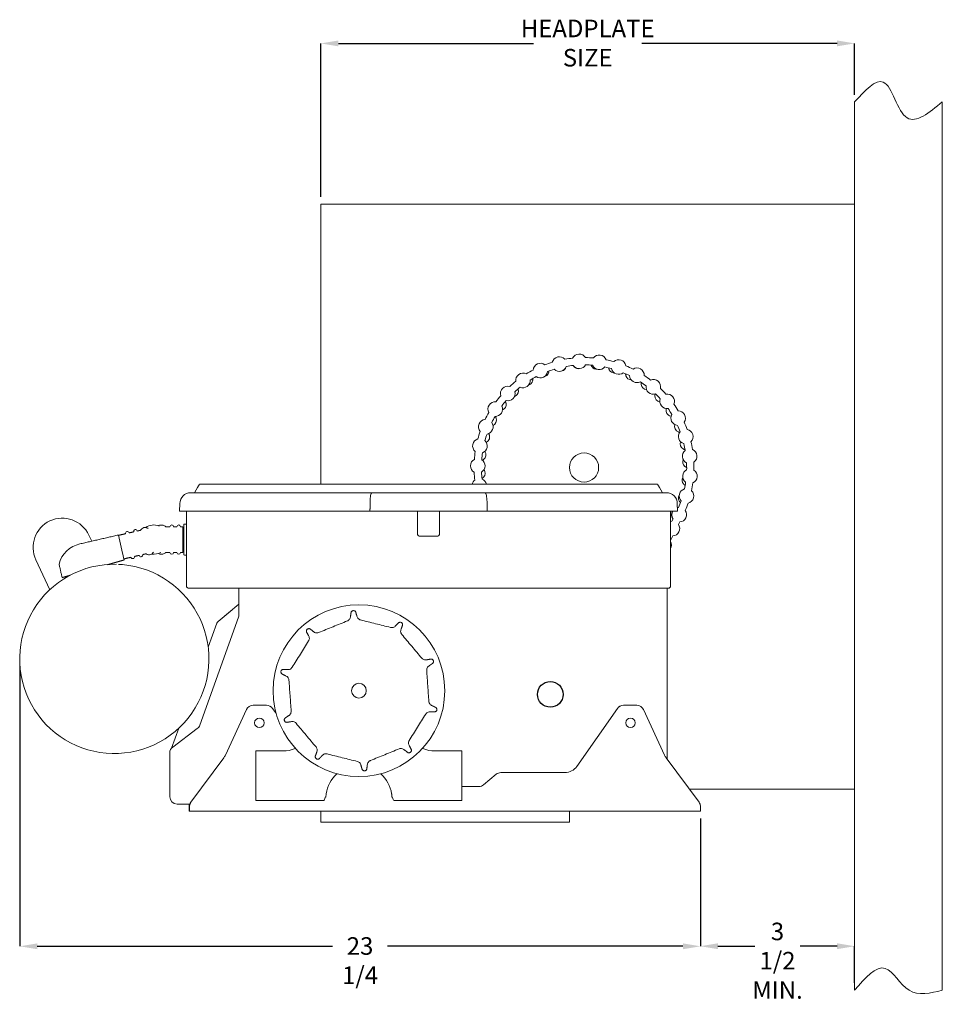
# Model space of a CAD drawing. Units: inches. Extents: x 1.6 to 23.4, y 11.3 to 20.7.
# Drawn here: x 15.5 to 23.4, y 12.3 to 20.7 of the extents above; entities that cross this region are included whole.
import ezdxf

# ---------------------------------------------------------------- set-up
doc = ezdxf.new("R2010")
doc.units = ezdxf.units.IN
doc.header["$MEASUREMENT"] = 0
doc.header["$PDSIZE"] = -1
doc.layers.add('DIM', color=1, linetype='Continuous')
doc.layers.add('SLD-0', color=7, linetype='Continuous', lineweight=15)
doc.styles.add('SLDTEXTSTYLE0', font='ARIAL.TTF', dxfattribs={"width": 0.7})
doc.dimstyles.new('SLDDIMSTYLE0', dxfattribs={"dimtxt": 0.15, "dimasz": 0.15, "dimexe": 0, "dimexo": 0.0625, "dimgap": 0.0375, "dimtad": 0, "dimtih": 1, "dimtoh": 1, "dimdec": 1, "dimlfac": 4, "dimrnd": 1e-09, "dimzin": 12, "dimdsep": 46, "dimtxsty": 'SLDTEXTSTYLE0', "dimsah": 1, "dimcen": 0.09, "dimadec": 0, "dimazin": 0, "dimtfac": 1, "dimtdec": 1, "dimtofl": 0, "dimtmove": 0, "dimatfit": 3, "dimfxl": 0, "dimtolj": 1, "dimtzin": 12, "dimarcsym": 0})
doc.dimstyles.new('SLDDIMSTYLE2', dxfattribs={"dimtxt": 0.15, "dimasz": 0.15, "dimexe": 0, "dimexo": 0.0625, "dimgap": 0.0375, "dimtad": 0, "dimtih": 1, "dimtoh": 1, "dimdec": 3, "dimlfac": 4, "dimrnd": 1e-09, "dimzin": 12, "dimdsep": 46, "dimtxsty": 'SLDTEXTSTYLE0', "dimsah": 1, "dimcen": 0.09, "dimadec": 0, "dimazin": 0, "dimtfac": 1, "dimtdec": 3, "dimtofl": 0, "dimtmove": 0, "dimatfit": 3, "dimfxl": 0, "dimtolj": 1, "dimtzin": 12, "dimarcsym": 0})

# ---------------------------------------------------------------- blocks, each defined once
blk = doc.blocks.new('*D6')
at = {"layer": 'DEFPOINTS', "color": 0}
for p in [(22.6239, 20.4913), (22.6239, 19.9904), (18.0614, 19.1163)]:
    blk.add_point(p, dxfattribs=at)
at = {"layer": 'DIM', "color": 0, "lineweight": -2}
for p, q in [((18.0614, 19.1788), (18.0614, 20.4913)), ((18.2114, 20.4913), (19.8789, 20.4913)), ((22.4739, 20.4913), (20.8065, 20.4913)), ((22.6239, 20.0529), (22.6239, 20.4913))]:
    blk.add_line(p, q, dxfattribs=at)
at = {"layer": 'DIM', "color": 0}
for points in [[(18.2114, 20.5163), (18.2114, 20.4663), (18.0614, 20.4913)], [(22.4739, 20.5163), (22.4739, 20.4663), (22.6239, 20.4913)]]:
    blk.add_solid(points, dxfattribs=at)
at = {"layer": 'DIM', "color": 0, "insert": (20.3427, 20.6939), "char_height": 0.15, "attachment_point": 2, "style": 'SLDTEXTSTYLE0'}
blk.add_mtext('\\A1;HEADPLATE\\PSIZE', dxfattribs=at)
blk = doc.blocks.new('*D12')
at = {"layer": 'DEFPOINTS', "color": 0}
for p in [(21.3063, 13.9288), (22.6239, 12.775), (22.6239, 12.3982)]:
    blk.add_point(p, dxfattribs=at)
at = {"layer": 'DIM', "color": 0, "lineweight": -2}
for p, q in [((21.3063, 13.8663), (21.3063, 12.775)), ((21.4563, 12.775), (21.7714, 12.775)), ((22.4739, 12.775), (22.1588, 12.775)), ((22.6239, 12.4607), (22.6239, 12.775))]:
    blk.add_line(p, q, dxfattribs=at)
at = {"layer": 'DIM', "color": 0}
for points in [[(21.4563, 12.8), (21.4563, 12.75), (21.3063, 12.775)], [(22.4739, 12.8), (22.4739, 12.75), (22.6239, 12.775)]]:
    blk.add_solid(points, dxfattribs=at)
at = {"layer": 'DIM', "color": 0, "insert": (21.9651, 12.9763), "char_height": 0.15, "attachment_point": 2, "style": 'SLDTEXTSTYLE0'}
blk.add_mtext('\\A1;3 1/2\\PMIN.', dxfattribs=at)
blk = doc.blocks.new('*D11')
at = {"layer": 'DEFPOINTS', "color": 0}
for p in [(15.4876, 15.2306), (21.3063, 13.9288), (15.4876, 12.7742)]:
    blk.add_point(p, dxfattribs=at)
at = {"layer": 'DIM', "color": 0, "lineweight": -2}
for p, q in [((15.4876, 15.1681), (15.4876, 12.7742)), ((21.3063, 13.8663), (21.3063, 12.7742)), ((15.6376, 12.7742), (18.1612, 12.7742)), ((21.1563, 12.7742), (18.6327, 12.7742))]:
    blk.add_line(p, q, dxfattribs=at)
at = {"layer": 'DIM', "color": 0}
for points in [[(15.6376, 12.7992), (15.6376, 12.7492), (15.4876, 12.7742)], [(21.1563, 12.7992), (21.1563, 12.7492), (21.3063, 12.7742)]]:
    blk.add_solid(points, dxfattribs=at)
at = {"layer": 'DIM', "color": 0, "insert": (18.3969, 12.8518), "char_height": 0.15, "attachment_point": 2, "style": 'SLDTEXTSTYLE0'}
blk.add_mtext('\\A1;23 1/4', dxfattribs=at)

msp = doc.modelspace()

# ---------------------------------------------------------------- linework, layer by layer
at = {"color": 7, "linetype": 'Continuous', "lineweight": 15}
for p, q in [((18.061426, 19.116343), (18.061426, 16.723842)), ((22.623926, 19.116343), (18.061426, 19.116343)), ((22.623926, 14.116343), (22.623926, 19.116343)), ((16.949478, 16.650739), (16.951101, 16.650739)), ((16.951101, 16.650739), (18.498415, 16.650739)), ((18.498415, 16.650739), (19.466286, 16.650739)), ((19.466286, 16.650739), (21.013601, 16.650739)), ((21.013601, 16.650739), (21.015223, 16.650739)), ((16.854623, 16.494489), (16.855743, 16.558625)), ((16.951101, 16.494489), (16.854623, 16.494489)), ((16.913026, 15.861293), (16.913026, 16.494489)), ((16.951101, 16.494489), (18.481883, 16.494489)), ((19.482818, 16.494489), (18.481883, 16.494489)), ((18.888601, 16.294731), (18.888601, 16.494489)), ((19.076101, 16.494489), (19.076101, 16.294731)), ((19.482818, 16.494489), (21.013601, 16.494489)), ((21.110078, 16.494489), (21.013601, 16.494489)), ((21.051676, 16.494489), (21.051676, 15.861293)), ((21.108958, 16.558625), (21.110078, 16.494489)), ((21.119897, 16.525518), (21.109569, 16.523659)), ((21.062789, 16.406502), (21.07375, 16.428646)), ((16.771531, 16.359468), (16.736498, 16.359468)), ((16.883026, 16.359468), (16.883026, 16.140718)), ((16.890526, 16.122664), (16.890526, 16.377593)), ((21.051676, 16.404775), (21.062789, 16.406502)), ((21.118804, 16.378778), (21.129764, 16.400923)), ((16.102947, 16.23676), (16.078603, 16.288966)), ((16.102947, 16.23676), (16.078603, 16.288966)), ((19.061101, 16.279731), (18.903601, 16.279731)), ((21.051676, 16.243148), (21.070785, 16.281758)), ((15.625449, 16.077657), (15.744674, 15.821979)), ((15.625449, 16.077657), (15.744674, 15.821979)), ((16.737173, 16.140718), (16.771531, 16.140718)), ((16.890526, 16.122593), (16.890526, 16.122736)), ((16.913026, 15.856293), (16.913026, 15.861293)), ((17.379077, 15.833843), (16.935476, 15.833843)), ((17.360651, 15.833843), (17.360651, 15.60719)), ((17.379077, 15.833843), (17.442526, 15.833843)), ((17.9353, 15.833843), (17.442526, 15.833843)), ((21.029226, 15.833843), (17.9353, 15.833843)), ((21.020651, 14.375621), (21.020651, 15.833843)), ((21.051676, 15.861293), (21.051676, 15.856293)), ((17.183138, 15.549734), (17.360651, 15.698685)), ((17.026976, 14.664019), (17.356996, 15.58613)), ((17.183138, 15.549734), (17.30413, 15.651258)), ((17.098863, 15.33043), (17.17386, 15.536483)), ((17.098863, 15.33043), (17.17386, 15.536483)), ((17.482595, 14.833843), (17.482676, 14.833843)), ((17.597707, 14.833843), (17.482676, 14.833843)), ((20.647687, 14.833843), (20.647767, 14.833843)), ((20.762799, 14.833843), (20.647767, 14.833843)), ((17.425882, 14.797607), (17.2454, 14.40788)), ((17.425963, 14.797607), (17.245481, 14.40788)), ((17.675969, 14.76854), (17.648904, 14.807192)), ((20.596489, 14.807192), (20.249856, 14.312146)), ((20.59657, 14.807192), (20.249937, 14.312146)), ((20.999994, 14.40788), (20.819512, 14.797607)), ((16.784568, 14.466912), (16.846901, 14.638172)), ((16.784568, 14.466912), (16.846901, 14.638172)), ((16.795651, 14.477593), (17.005632, 14.635079)), ((16.770651, 14.427593), (16.770651, 14.052593)), ((17.507199, 14.443843), (17.507199, 14.078343)), ((17.737199, 14.443843), (17.507199, 14.443843)), ((19.267199, 14.443843), (19.037199, 14.443843)), ((19.267199, 14.078343), (19.267199, 14.443843)), ((17.2325, 14.386118), (16.95115, 14.005401)), ((17.232581, 14.386118), (16.951231, 14.005401)), ((21.294244, 14.005401), (21.012893, 14.386118)), ((19.452581, 14.153465), (19.560739, 14.244221)), ((19.452662, 14.153465), (19.56082, 14.244221)), ((19.600913, 14.258843), (19.600994, 14.258843)), ((20.147543, 14.258843), (19.600994, 14.258843)), ((19.267199, 14.138843), (19.412488, 14.138843)), ((17.507199, 14.078343), (17.507199, 14.048343)), ((19.267199, 14.048343), (19.267199, 14.078343)), ((21.212257, 14.116343), (22.623926, 14.116343)), ((16.942854, 13.990093), (16.833151, 13.990093)), ((16.9383, 13.988843), (16.938751, 13.990093)), ((16.938832, 13.990093), (16.938381, 13.988843)), ((17.507199, 14.021343), (17.507199, 14.048343)), ((17.742199, 14.021343), (17.507199, 14.021343)), ((18.015073, 14.021343), (17.742199, 14.021343)), ((18.086379, 14.021343), (18.015073, 14.021343)), ((18.099365, 14.048343), (18.104954, 14.048343)), ((18.669444, 14.048343), (18.675033, 14.048343)), ((18.759325, 14.021343), (18.688019, 14.021343)), ((19.032199, 14.021343), (18.759325, 14.021343)), ((19.267199, 14.021343), (19.032199, 14.021343)), ((19.267199, 14.021343), (19.267199, 14.048343)), ((16.936028, 13.958843), (16.934974, 13.958843)), ((16.936028, 13.928843), (16.934974, 13.928843)), ((16.936028, 13.958843), (16.937779, 13.958843)), ((16.937779, 13.928843), (16.936028, 13.928843)), ((16.937779, 13.958843), (16.937779, 13.928843)), ((16.937779, 13.958843), (16.938833, 13.958843)), ((16.937779, 13.928843), (16.938833, 13.928843)), ((18.061426, 13.928843), (16.938833, 13.928843)), ((18.061426, 13.835093), (18.061426, 13.928843)), ((18.061426, 13.928843), (18.123926, 13.928843)), ((20.123926, 13.928843), (18.123926, 13.928843)), ((20.123926, 13.928843), (20.186426, 13.928843)), ((21.306317, 13.928843), (20.186426, 13.928843)), ((20.186426, 13.928843), (20.186426, 13.835093)), ((18.123926, 13.835093), (18.061426, 13.835093)), ((20.123926, 13.835093), (18.123926, 13.835093)), ((20.186426, 13.835093), (20.123926, 13.835093))]:
    msp.add_line(p, q, dxfattribs=at)
for p, q in [((16.24148, 16.03704), (16.380131, 16.076501)), ((15.850466, 15.925755), (15.917761, 15.944908))]:
    msp.add_line(p, q)
at = {"color": 7, "linetype": 'Continuous', "lineweight": 15, "flags": 128}
for points in [[(16.982351, 16.650739), (16.996285, 16.674873), (17.007445, 16.694204), (17.015823, 16.708714), (17.021412, 16.718395), (17.024207, 16.723237), (17.024557, 16.723842)], [(20.982351, 16.650739), (20.968416, 16.674873), (20.957256, 16.694204), (20.948878, 16.708714), (20.943289, 16.718395), (20.940494, 16.723237), (20.940144, 16.723842)], [(16.586135, 16.345107), (16.583304, 16.347156), (16.572464, 16.351935), (16.568698, 16.352943), (16.568698, 16.352943), (16.56135, 16.353949), (16.549812, 16.352869), (16.539467, 16.348756), (16.530579, 16.342114), (16.523028, 16.333098), (16.521509, 16.330301)], [(16.330978, 16.289405), (16.366923, 16.13371), (16.371632, 16.113315), (16.375916, 16.094761), (16.379665, 16.078519), (16.380131, 16.076501)], [(16.567956, 16.129117), (16.576286, 16.124363), (16.587177, 16.121008), (16.597861, 16.120444), (16.608955, 16.122929), (16.618676, 16.12822), (16.62695, 16.135905), (16.632475, 16.143898)], [(16.572912, 15.990532), (16.622025, 15.970814), (16.669743, 15.947925), (16.715861, 15.921965), (16.760183, 15.893045), (16.802519, 15.861287), (16.842687, 15.826829), (16.880515, 15.789817), (16.915842, 15.75041), (16.948515, 15.708777), (16.978396, 15.665097), (17.005356, 15.619555), (17.02928, 15.572348), (17.050065, 15.523677), (17.067622, 15.473751), (17.081876, 15.422784), (17.092767, 15.370993), (17.100246, 15.318602), (17.104284, 15.265833), (17.104861, 15.212913), (17.101976, 15.160068), (17.095641, 15.107526), (17.085883, 15.05551), (17.072744, 15.004244), (17.05628, 14.953947), (17.036562, 14.904834), (17.013673, 14.857116), (16.987713, 14.810998), (16.958793, 14.766676), (16.927035, 14.72434), (16.892577, 14.684172), (16.855564, 14.646344), (16.816158, 14.611017), (16.774525, 14.578343), (16.730844, 14.548463), (16.685303, 14.521503), (16.638096, 14.497579), (16.589425, 14.476794), (16.539499, 14.459237), (16.488532, 14.444983), (16.436741, 14.434092), (16.38435, 14.426612), (16.331581, 14.422575), (16.278661, 14.421998), (16.225816, 14.424883), (16.173274, 14.431218), (16.121258, 14.440976), (16.069992, 14.454115), (16.019695, 14.470579), (15.970582, 14.490297), (15.922864, 14.513186), (15.876746, 14.539146), (15.832423, 14.568066), (15.790088, 14.599824), (15.74992, 14.634282), (15.712092, 14.671294), (15.676765, 14.710701), (15.644091, 14.752334), (15.614211, 14.796014), (15.587251, 14.841556), (15.563327, 14.888763), (15.542542, 14.937434), (15.524985, 14.98736), (15.510731, 15.038327), (15.49984, 15.090118), (15.49236, 15.142509), (15.488323, 15.195278), (15.487746, 15.248198), (15.490631, 15.301043), (15.496966, 15.353585), (15.506724, 15.405601), (15.519863, 15.456867), (15.536327, 15.507164), (15.556045, 15.556277), (15.578933, 15.603995), (15.604893, 15.650113), (15.633814, 15.694435), (15.665572, 15.736771), (15.70003, 15.776939), (15.737042, 15.814767), (15.776449, 15.850094), (15.818082, 15.882768), (15.861762, 15.912648), (15.907304, 15.939608), (15.954511, 15.963532), (16.003182, 15.984317), (16.053108, 16.001874), (16.104075, 16.016128), (16.155865, 16.027019), (16.208257, 16.034499), (16.261026, 16.038536), (16.313946, 16.039113), (16.316224, 16.03906), (16.313946, 16.039113), (16.261026, 16.038536), (16.208257, 16.034499), (16.155865, 16.027019), (16.104075, 16.016128), (16.053108, 16.001874), (16.003182, 15.984317), (15.954511, 15.963532), (15.907304, 15.939608), (15.861762, 15.912648), (15.818082, 15.882768), (15.776449, 15.850094), (15.737042, 15.814767), (15.70003, 15.776939), (15.665572, 15.736771), (15.633814, 15.694435), (15.604893, 15.650113), (15.578933, 15.603995), (15.556045, 15.556277), (15.536327, 15.507164), (15.519863, 15.456867), (15.506724, 15.405601), (15.496966, 15.353585), (15.490631, 15.301043), (15.487746, 15.248198), (15.488323, 15.195278), (15.49236, 15.142509), (15.49984, 15.090118), (15.510731, 15.038327), (15.524985, 14.98736), (15.542542, 14.937434), (15.563327, 14.888763), (15.587251, 14.841556), (15.614211, 14.796014), (15.644091, 14.752334), (15.676765, 14.710701), (15.712092, 14.671294), (15.74992, 14.634282), (15.790088, 14.599824), (15.832423, 14.568066), (15.876746, 14.539146), (15.922864, 14.513186), (15.970582, 14.490297), (16.019695, 14.470579), (16.069992, 14.454115), (16.121258, 14.440976), (16.173274, 14.431218), (16.225816, 14.424883), (16.278661, 14.421998), (16.331581, 14.422575), (16.38435, 14.426612), (16.436741, 14.434092), (16.488532, 14.444983), (16.539499, 14.459237), (16.589425, 14.476794), (16.638096, 14.497579), (16.685303, 14.521503), (16.730844, 14.548463), (16.774525, 14.578343), (16.816158, 14.611017), (16.855564, 14.646344), (16.892577, 14.684172), (16.927035, 14.72434), (16.958793, 14.766676), (16.987713, 14.810998), (17.013673, 14.857116), (17.036562, 14.904834), (17.05628, 14.953947), (17.072744, 15.004244), (17.085883, 15.05551), (17.095641, 15.107526), (17.101976, 15.160068), (17.104861, 15.212913), (17.104284, 15.265833), (17.100246, 15.318602), (17.092767, 15.370993), (17.081876, 15.422784), (17.067622, 15.473751), (17.050065, 15.523677), (17.02928, 15.572348), (17.005356, 15.619555), (16.978396, 15.665097), (16.948515, 15.708777), (16.915842, 15.75041), (16.880515, 15.789817), (16.842687, 15.826829), (16.802519, 15.861287), (16.760183, 15.893045), (16.715861, 15.921965), (16.669743, 15.947925), (16.622025, 15.970814), (16.572912, 15.990532), (16.522615, 16.006996), (16.471349, 16.020135), (16.419333, 16.029893), (16.366791, 16.036228), (16.333164, 16.038465)]]:
    msp.add_lwpolyline(points, dxfattribs=at)
at = {"color": 7, "linetype": 'Continuous', "lineweight": 15}
for centre, radius in [((20.311426, 16.866343), 0.125), ((18.387199, 14.958843), 0.733708), ((18.387199, 14.958843), 0.063), ((17.536806, 14.684168), 0.04125), ((20.708669, 14.684168), 0.04125)]:
    msp.add_circle(centre, radius, dxfattribs=at)
msp.add_circle((20.022901, 14.927593), 0.109875)
for centre, radius, start, end in [((19.93862, 17.694966), 0.0625, 52.5310628, 175.9157932), ((20.311426, 16.866343), 0.939875, 106.7677838, 110.8670722), ((20.100677, 17.75019), 0.0625, 41.7190628, 165.1037932), ((20.311426, 16.866343), 0.939875, 95.9557838, 100.0550722), ((20.270217, 17.774033), 0.0625, 30.9070628, 154.2917932), ((20.311426, 16.866343), 0.939875, 85.1437838, 89.2430722), ((20.441219, 17.76565), 0.0625, 20.0950628, 143.4797932), ((20.311426, 16.866343), 0.939875, 74.3317838, 78.4310722), ((20.607613, 17.725338), 0.0625, 9.2830628, 132.6677932), ((19.7898, 17.610323), 0.0625, 63.3430628, 186.7277932), ((20.311426, 16.866343), 0.939875, 117.5797838, 121.6790722), ((19.93862, 17.694966), 0.0625, 235.94517, 352.501686), ((19.960412, 17.691142), 0.050625, 282.4538072, 338.8434087), ((20.311426, 16.866343), 0.877375, 106.8853082, 110.7495478), ((20.100677, 17.75019), 0.0625, 225.13317, 341.689686), ((20.10897, 17.739565), 0.050625, 276.3224618, 328.8434087), ((20.311426, 16.866343), 0.877375, 96.0733082, 99.9375478), ((20.270217, 17.774033), 0.0625, 214.32117, 330.877686), ((20.263679, 17.761454), 0.050625, 227.2632878, 279.7966807), ((20.311426, 16.866343), 0.877375, 85.2613082, 89.1255478), ((20.419839, 17.756147), 0.050625, 217.2632878, 274.3323653), ((20.441219, 17.76565), 0.0625, 203.50917, 320.065686), ((20.311426, 16.866343), 0.877375, 74.4493082, 78.3135478), ((20.572705, 17.723803), 0.050625, 207.2632878, 270.5356046), ((20.607613, 17.725338), 0.0625, 192.69717, 309.253686), ((20.311426, 16.866343), 0.877375, 63.6373082, 67.5015478), ((20.311426, 16.866343), 0.939875, 63.5197838, 67.6190722), ((20.763492, 17.654528), 0.0625, 358.4710628, 121.8557932), ((20.311426, 16.866343), 0.939875, 128.3917838, 132.4910722), ((19.7898, 17.610323), 0.0625, 246.75717, 3.313686), ((19.82252, 17.617659), 0.050625, 286.3337947, 348.8434087), ((20.311426, 16.866343), 0.877375, 117.6973082, 121.5615478), ((20.717632, 17.665406), 0.050625, 197.2632878, 267.2601162), ((20.763492, 17.654528), 0.0625, 181.88517, 298.441686), ((20.311426, 16.866343), 0.877375, 52.8253082, 56.6895478), ((20.311426, 16.866343), 0.939875, 52.7077838, 56.8070722), ((20.90332, 17.555735), 0.0625, 347.6590628, 111.0437932), ((19.659499, 17.499265), 0.0625, 74.1550628, 197.5397932), ((19.659499, 17.499265), 0.0625, 257.56917, 14.125686), ((19.699483, 17.521347), 0.050625, 289.6649435, 358.8434087), ((20.311426, 16.866343), 0.877375, 128.5093082, 132.3735478), ((20.850216, 17.582729), 0.050625, 187.2632878, 264.500951), ((20.90332, 17.555735), 0.0625, 171.07317, 287.629686), ((20.311426, 16.866343), 0.939875, 41.8957838, 45.9950722), ((19.552344, 17.365737), 0.0625, 84.9670628, 208.3517932), ((20.311426, 16.866343), 0.939875, 139.2037838, 143.3030722), ((20.311426, 16.866343), 0.877375, 139.3213082, 143.1855478), ((20.96643, 17.478286), 0.050625, 177.2632878, 262.4593282), ((20.311426, 16.866343), 0.877375, 42.0133082, 45.8775478), ((21.022134, 17.432465), 0.0625, 160.26117, 276.817686), ((21.022134, 17.432465), 0.0625, 336.8470628, 100.2317932), ((20.311426, 16.866343), 0.939875, 150.0157838, 154.1150722), ((19.552344, 17.365737), 0.0625, 268.38117, 24.937686), ((19.59504, 17.405134), 0.050625, 292.4922619, 8.8434087), ((21.062741, 17.355249), 0.050625, 167.2632878, 258.8434087), ((20.311426, 16.866343), 0.877375, 31.2013082, 35.0655478), ((20.311426, 16.866343), 0.939875, 31.0837838, 35.1830722), ((21.115714, 17.289095), 0.0625, 326.0350628, 89.4197932), ((19.472139, 17.214477), 0.0625, 95.7790628, 219.1637932), ((20.311426, 16.866343), 0.877375, 150.1333082, 153.9975478), ((19.512363, 17.272549), 0.050625, 294.6350764, 18.8434087), ((21.115714, 17.289095), 0.0625, 149.44917, 266.005686), ((20.311426, 16.866343), 0.939875, 20.2717838, 24.3710722), ((20.311426, 16.866343), 0.939875, 160.8277838, 164.9270722), ((19.472139, 17.214477), 0.0625, 279.19317, 35.749686), ((21.136225, 17.217356), 0.050625, 161.9618139, 248.8434087), ((20.311426, 16.866343), 0.877375, 20.3893082, 24.2535478), ((21.180739, 17.130717), 0.0625, 138.63717, 255.193686), ((21.180739, 17.130717), 0.0625, 315.2230628, 78.6077932), ((19.421733, 17.050858), 0.0625, 106.5910628, 229.9757932), ((19.421733, 17.050858), 0.0625, 290.00517, 46.561686), ((20.311426, 16.866343), 0.877375, 160.9453082, 164.8095478), ((19.453966, 17.127622), 0.050625, 297.2632878, 28.8434087), ((21.184647, 17.068799), 0.050625, 160.1022441, 238.8434087), ((20.311426, 16.866343), 0.939875, 9.4597838, 13.5590722), ((20.311426, 16.866343), 0.939875, 171.6397838, 175.7390722), ((19.421622, 16.974756), 0.050625, 307.2632878, 35.1761492), ((21.2149, 16.962951), 0.0625, 127.82517, 244.381686), ((20.311426, 16.866343), 0.877375, 9.5773082, 13.4415478), ((21.2149, 16.962951), 0.0625, 304.4110628, 67.7957932), ((19.402914, 16.880688), 0.0625, 117.4030628, 240.7877932), ((19.402914, 16.880688), 0.0625, 300.81717, 57.373686), ((20.311426, 16.866343), 0.877375, 171.7573082, 175.6215478), ((21.206537, 16.91409), 0.050625, 157.4632637, 228.8434087), ((19.416314, 16.818597), 0.050625, 317.2632878, 36.9181549), ((21.216984, 16.791756), 0.0625, 117.01317, 233.569686), ((20.311426, 16.866343), 0.877375, 358.7653082, 2.6295478), ((21.216984, 16.791756), 0.0625, 293.5990628, 56.9837932), ((20.311426, 16.866343), 0.939875, 358.6477838, 2.7470722), ((19.416351, 16.710008), 0.0625, 128.2150628, 167.2121628), ((20.311426, 16.866343), 0.939875, 182.4517838, 186.5510722), ((20.311426, 16.866343), 0.877375, 182.5693082, 186.4335478), ((19.416351, 16.710008), 0.0625, 12.7878372, 68.185686), ((21.201229, 16.75793), 0.050625, 154.2816733, 218.8434087), ((21.186917, 16.623209), 0.0625, 106.20117, 222.757686), ((20.311426, 16.866343), 0.877375, 347.9533082, 351.8175478), ((21.186917, 16.623209), 0.0625, 282.7870628, 46.1717932), ((20.311426, 16.866343), 0.939875, 347.8357838, 351.9350722), ((16.949478, 16.556989), 0.09375, 90, 179), ((21.015223, 16.556989), 0.09375, 1, 90), ((21.168885, 16.605064), 0.050625, 150.6063112, 208.8434087), ((20.311426, 16.866343), 0.877375, 337.1413082, 341.0055478), ((21.125767, 16.463295), 0.0625, 150.0592788, 213.667428), ((21.125767, 16.463295), 0.0625, 273.667428, 35.3597932), ((20.311426, 16.866343), 0.939875, 337.0237838, 341.1230722), ((15.852026, 16.183312), 0.25, 25, 205), ((15.852026, 16.183312), 0.25, 25, 205), ((21.110488, 16.460137), 0.050625, 145.809485, 198.8434087), ((16.4773, 16.320254), 0.015625, 13, 193), ((16.633026, 16.250093), 0.125, 68.5425524, 123.1196867), ((16.787156, 16.359468), 0.015625, 0, 180), ((16.846776, 16.359468), 0.015625, 0, 180), ((16.895526, 16.377593), 0.005, 90, 180), ((21.066787, 16.34413), 0.0625, 273.667428, 33.667428), ((16.407461, 16.303971), 0.015625, 13, 193), ((18.903601, 16.294731), 0.015, 180, 270), ((19.061101, 16.294731), 0.015, 270, 0), ((16.056257, 15.979026), 0.240625, 103, 165.0206779), ((20.996923, 16.202973), 0.0625, 331.1679685, 28.8320315), ((16.453909, 16.102787), 0.015625, 193, 13), ((16.52355, 16.119561), 0.015625, 193, 13), ((16.633026, 16.250093), 0.125, 262.5237181, 298.9550034), ((16.787156, 16.140718), 0.015625, 180, 0), ((16.846776, 16.140718), 0.015625, 180, 0), ((16.895526, 16.122593), 0.005, 180, 270), ((16.935476, 15.856293), 0.02245, 180, 270), ((21.029226, 15.856293), 0.02245, 270, 0), ((17.298151, 15.60719), 0.0625, 340.3079788, 0), ((17.203225, 15.525795), 0.03125, 130, 160), ((17.203225, 15.525795), 0.03125, 130, 160), ((17.482595, 14.771343), 0.0625, 90.0000908, 155.1510398), ((17.482676, 14.771343), 0.0625, 90.0000908, 155.1510398), ((17.597708, 14.771343), 0.0625, 34.99999, 90.0001192), ((20.647686, 14.771344), 0.0625, 89.9999055, 145.0000862), ((20.647767, 14.771344), 0.0625, 89.9999055, 145.0000862), ((20.762799, 14.771343), 0.0625, 24.8487712, 90.000031), ((16.968132, 14.685079), 0.0625, 306.8698976, 340.3079788), ((17.536725, 14.684168), 0.04125, 270.0001896, 89.9998104), ((20.708588, 14.684168), 0.04125, 270.0000878, 89.9999122), ((16.833151, 14.427593), 0.0625, 126.8698976, 180), ((17.131944, 14.460424), 0.125032, 323.5372874, 335.1499884), ((17.132044, 14.460413), 0.125011, 323.5363055, 335.1509703), ((17.737199, 14.726343), 0.2825, 270, 291.7826277), ((19.037199, 14.726343), 0.2825, 248.2173723, 270), ((21.113435, 14.460416), 0.125016, 204.8492598, 216.4634643), ((20.147463, 14.383842), 0.124999, 269.9999213, 325.0000704), ((20.147544, 14.383842), 0.124999, 269.9999168, 325.0000749), ((18.387199, 14.036343), 0.2825, 131.7674948, 171.4499923), ((18.387199, 14.036343), 0.2825, 8.5500077, 48.2325052), ((19.600913, 14.196343), 0.0625, 90.0001099, 129.9999579), ((19.600994, 14.196343), 0.0625, 90.0001099, 129.9999579), ((19.412407, 14.201343), 0.0625, 270.0001771, 309.9999579), ((19.412488, 14.201343), 0.0625, 270.0001099, 309.9999579), ((16.833151, 14.052593), 0.0625, 180, 270), ((17.001419, 13.968254), 0.062505, 143.5369307, 160.7671642), ((17.001497, 13.968254), 0.062502, 143.5356461, 160.7668616), ((21.243974, 13.968253), 0.062506, 19.2335272, 36.4635684), ((20.032883, 13.960516), 3.098071, 179.8568677, 180.5857661), ((17.460517, 13.966842), 0.525604, 179.8458888, 180.8719284), ((13.831788, 13.960528), 3.107207, 359.4157318, 0.1424872), ((16.406662, 13.966867), 0.532232, 359.1362466, 0.1495073), ((18.203818, 13.960528), 3.102662, 359.4148797, 0.1426997)]:
    msp.add_arc(centre, radius, start, end, dxfattribs=at)
for centre, start_param, end_param in [((18.086379, 14.078343), 3.14159265, 4.15812715), ((18.688019, 14.078343), 2.12505816, 3.14159265)]:
    msp.add_ellipse(centre, major_axis=(0, 0.057), ratio=0.26794919, start_param=start_param, end_param=end_param, dxfattribs=at)
for points in [[(20.007625, 17.672871), (20.009615, 17.679227)], [(20.009615, 17.679227), (20.011515, 17.690534)], [(20.152293, 17.713372), (20.155356, 17.719286)], [(20.218094, 17.738414), (20.224739, 17.729103)], [(20.224739, 17.729103), (20.229323, 17.724271)], [(20.370954, 17.741354), (20.375873, 17.731049)], [(20.375873, 17.731049), (20.379548, 17.725494)], [(20.522038, 17.717561), (20.525049, 17.706721)], [(20.525049, 17.706721), (20.527703, 17.700613)], [(19.872189, 17.607864), (19.873045, 17.614468)], [(19.873045, 17.614468), (19.872954, 17.625742)], [(20.666648, 17.668089), (20.667733, 17.656858)], [(20.667733, 17.656858), (20.669287, 17.650382)], [(20.800492, 17.594461), (20.799592, 17.582977)], [(19.749794, 17.526979), (19.747745, 17.538074)], [(19.750098, 17.520325), (19.749794, 17.526979)], [(20.799592, 17.582977), (20.799997, 17.576329)], [(19.643608, 17.419416), (19.63959, 17.430187)], [(20.916617, 17.48732), (20.915862, 17.480703)], [(20.91906, 17.496777), (20.916617, 17.48732)], [(19.645063, 17.412916), (19.643608, 17.419416)], [(21.015255, 17.372796), (21.013362, 17.36641)], [(19.557714, 17.295048), (19.552669, 17.303625)], [(19.560275, 17.2889), (19.557714, 17.295048)], [(21.052946, 17.30558), (21.056449, 17.305126)], [(21.117953, 17.170144), (21.124309, 17.168154)], [(21.124309, 17.168154), (21.130967, 17.167035)], [(19.49831, 17.152045), (19.494721, 17.157655)], [(21.158455, 17.025476), (21.164369, 17.022413)], [(21.164369, 17.022413), (21.175307, 17.018531)], [(19.441885, 16.928483), (19.44672, 16.930791)], [(19.44672, 16.930791), (19.452274, 16.934466)], [(21.17322, 16.875973), (21.178512, 16.87193)], [(21.178512, 16.87193), (21.188367, 16.866345)], [(19.439193, 16.772896), (19.448666, 16.779657)], [(19.448666, 16.779657), (19.453497, 16.784241)], [(20.940144, 16.723842), (17.024557, 16.723842)], [(21.161799, 16.726178), (21.166309, 16.721277)], [(21.166309, 16.721277), (21.174988, 16.714112)], [(21.124541, 16.580642), (21.128131, 16.575032)], [(18.481883, 16.494489), (18.482075, 16.558625)], [(19.482818, 16.494489), (19.482626, 16.558625)], [(21.128131, 16.575032), (21.135518, 16.56637)], [(21.062576, 16.443786), (21.065137, 16.437638)], [(21.065137, 16.437638), (21.072231, 16.425577)], [(16.521509, 16.330301), (16.492525, 16.323768)], [(16.831151, 16.359468), (16.802781, 16.359468)], [(16.883026, 16.359468), (16.8624, 16.359468)], [(16.913026, 16.382593), (16.895526, 16.382593)], [(16.330978, 16.289405), (16.002129, 16.213484)], [(16.392237, 16.300457), (16.331656, 16.28647)], [(16.462076, 16.316739), (16.422686, 16.307486)], [(16.378103, 16.085286), (16.438684, 16.099272)], [(16.469133, 16.106302), (16.508493, 16.115389)], [(16.538913, 16.122412), (16.567956, 16.129117)], [(16.802781, 16.140718), (16.831151, 16.140718)], [(16.8624, 16.140718), (16.883026, 16.140718)], [(16.895526, 16.117593), (16.913026, 16.117593)], [(15.823809, 16.041221), (15.850469, 15.925743)], [(18.31549, 15.595293), (18.320243, 15.628369)], [(18.359856, 15.631152), (18.369189, 15.599066)], [(17.969904, 15.486681), (17.996315, 15.466209)], [(18.703281, 15.515891), (18.726568, 15.539856)], [(18.760252, 15.518825), (18.748942, 15.487381)], [(17.955089, 15.431592), (17.939494, 15.461145)], [(18.970339, 15.223717), (19.003265, 15.229417)], [(19.018154, 15.192603), (18.990522, 15.173812)], [(17.75974, 15.087317), (17.729752, 15.102059)], [(17.739345, 15.140593), (17.772745, 15.139554)], [(19.014658, 14.830369), (19.044646, 14.815627)], [(17.756244, 14.725083), (17.783876, 14.743875)], [(19.035053, 14.777093), (19.001653, 14.778132)], [(17.804059, 14.69397), (17.771133, 14.68827)], [(18.819309, 14.486094), (18.834905, 14.456541)], [(18.014147, 14.398862), (18.025456, 14.430306)], [(18.071118, 14.401795), (18.04783, 14.37783)], [(18.804494, 14.431005), (18.778084, 14.451478)], [(18.414542, 14.286534), (18.405209, 14.31862)], [(18.458909, 14.322394), (18.454155, 14.289318)]]:
    msp.add_open_spline(points, degree=1, dxfattribs=at)
for points, knots in [([(18.498415, 16.650739), (18.498396, 16.650738), (18.497195, 16.650731), (18.494144, 16.648819), (18.489599, 16.638306), (18.485493, 16.617379), (18.482691, 16.58986), (18.48228, 16.569037), (18.482075, 16.558625)], [0, 0, 0, 0, 0.00224248, 0.14161858, 0.35913698, 0.57367463, 0.78681258, 1, 1, 1, 1]), ([(19.466286, 16.650739), (19.466305, 16.650738), (19.467509, 16.650731), (19.470555, 16.648819), (19.475103, 16.638306), (19.479208, 16.617379), (19.482011, 16.58986), (19.482421, 16.569037), (19.482626, 16.558625)], [0, 0, 0, 0, 0.002242655, 0.141618653, 0.35913702, 0.573674641, 0.786812605, 1, 1, 1, 1]), ([(16.737172, 16.359468), (16.733838, 16.362468), (16.726876, 16.367661), (16.715201, 16.373063), (16.702715, 16.375558), (16.690044, 16.374648), (16.679904, 16.371782), (16.674483, 16.368373), (16.672688, 16.367244)], [0.573921813, 0.573921813, 0.573921813, 0.573921813, 0.651445309, 0.726916672, 0.807566044, 0.885313696, 0.962009448, 1, 1, 1, 1]), ([(16.67295, 16.132636), (16.67353, 16.132224), (16.677548, 16.129366), (16.686298, 16.126489), (16.698683, 16.124507), (16.711306, 16.126029), (16.723201, 16.130468), (16.731631, 16.135959), (16.736119, 16.13977), (16.737173, 16.140718)], [0, 0, 0, 0, 0.012642655, 0.087681749, 0.167732524, 0.245255034, 0.322095718, 0.400294532, 0.424852932, 0.424852932, 0.424852932, 0.424852932]), ([(18.288926, 15.555523), (18.291168, 15.556569), (18.297764, 15.559646), (18.306834, 15.567994), (18.314186, 15.580814), (18.315056, 15.590472), (18.31549, 15.595293)], [0, 0, 0, 0, 0.14628185, 0.43046159, 0.71573145, 1, 1, 1, 1]), ([(18.320243, 15.628369), (18.321155, 15.630583), (18.32296, 15.63497), (18.328321, 15.640042), (18.33493, 15.643119), (18.342191, 15.6438), (18.34922, 15.642059), (18.355249, 15.63812), (18.358457, 15.634021), (18.359667, 15.631539), (18.359856, 15.631152)], [0, 0, 0, 0, 0.14376025, 0.28488208, 0.42260418, 0.55813203, 0.69383857, 0.83195772, 0.9738341, 1, 1, 1, 1]), ([(18.369189, 15.599066), (18.369695, 15.596409), (18.37109, 15.589093), (18.377093, 15.578254), (18.387569, 15.56819), (18.396553, 15.565001), (18.401054, 15.563403)], [0, 0, 0, 0, 0.15997461, 0.44043761, 0.71969141, 1, 1, 1, 1]), ([(17.939494, 15.461145), (17.938929, 15.463472), (17.937811, 15.468083), (17.939167, 15.475336), (17.942705, 15.481711), (17.948179, 15.48653), (17.954889, 15.489253), (17.962082, 15.48961), (17.967087, 15.488179), (17.969525, 15.486883), (17.969904, 15.486681)], [0, 0, 0, 0, 0.14375831, 0.28488278, 0.42260542, 0.55813155, 0.6938381, 0.83195927, 0.97383654, 1, 1, 1, 1]), ([(18.043056, 15.456086), (18.084012, 15.47265), (18.165968, 15.505796), (18.247925, 15.538941), (18.288926, 15.555523)], [0, 0, 0, 0, 0.4997242, 1, 1, 1, 1]), ([(18.401054, 15.563403), (18.443924, 15.55273), (18.52971, 15.531373), (18.615497, 15.510016), (18.658414, 15.499331)], [0, 0, 0, 0, 0.49972419, 1, 1, 1, 1]), ([(18.658414, 15.499331), (18.660842, 15.49886), (18.667988, 15.497472), (18.680233, 15.498894), (18.693715, 15.504944), (18.700096, 15.512246), (18.703281, 15.515891)], [0, 0, 0, 0, 0.14628495, 0.43046434, 0.71573391, 1, 1, 1, 1]), ([(18.726568, 15.539856), (18.728607, 15.541112), (18.732647, 15.5436), (18.739964, 15.544552), (18.74712, 15.543157), (18.753394, 15.53944), (18.758058, 15.5339), (18.76062, 15.52717), (18.760806, 15.521968), (18.760326, 15.519248), (18.760252, 15.518825)], [0, 0, 0, 0, 0.14376076, 0.28488446, 0.4226052, 0.5581333, 0.69384012, 0.83196022, 0.97383565, 1, 1, 1, 1]), ([(18.748942, 15.487381), (18.74779, 15.484933), (18.744618, 15.478195), (18.743103, 15.465898), (18.745664, 15.451598), (18.751057, 15.443737), (18.753759, 15.439799)], [0, 0, 0, 0, 0.15997201, 0.44043862, 0.71969107, 1, 1, 1, 1]), ([(17.956975, 15.383804), (17.958173, 15.385968), (17.961701, 15.392335), (17.964133, 15.40442), (17.962545, 15.419112), (17.957572, 15.427437), (17.955089, 15.431592)], [0, 0, 0, 0, 0.14628382, 0.43046154, 0.71573068, 1, 1, 1, 1]), ([(17.996315, 15.466209), (17.998286, 15.464356), (18.003715, 15.459257), (18.014942, 15.454017), (18.029333, 15.452033), (18.038476, 15.454733), (18.043056, 15.456086)], [0, 0, 0, 0, 0.15997599, 0.44043913, 0.71969051, 1, 1, 1, 1]), ([(18.753759, 15.439799), (18.782168, 15.405966), (18.839018, 15.338264), (18.895867, 15.270561), (18.924307, 15.236691)], [0, 0, 0, 0, 0.49972433, 1, 1, 1, 1]), ([(17.81651, 15.158839), (17.839907, 15.196313), (17.886729, 15.271301), (17.933551, 15.346289), (17.956975, 15.383804)], [0, 0, 0, 0, 0.49972448, 1, 1, 1, 1]), ([(18.924307, 15.236691), (18.925995, 15.234882), (18.93096, 15.229559), (18.941702, 15.223513), (18.956166, 15.220482), (18.96562, 15.22264), (18.970339, 15.223717)], [0, 0, 0, 0, 0.14628358, 0.43046308, 0.71573102, 1, 1, 1, 1]), ([(17.772745, 15.139554), (17.775429, 15.139215), (17.782818, 15.13828), (17.794981, 15.14064), (17.80779, 15.147494), (17.813599, 15.155053), (17.81651, 15.158839)], [0, 0, 0, 0, 0.15997566, 0.44044172, 0.71969491, 1, 1, 1, 1]), ([(18.990522, 15.173812), (18.988151, 15.172509), (18.981624, 15.168922), (18.973171, 15.159863), (18.966837, 15.14679), (18.96658, 15.13726), (18.966451, 15.132486)], [0, 0, 0, 0, 0.15997382, 0.44043668, 0.71969075, 1, 1, 1, 1]), ([(19.003265, 15.229417), (19.005653, 15.229234), (19.010383, 15.228872), (19.016863, 15.225342), (19.021832, 15.220007), (19.024724, 15.213312), (19.02524, 15.206089), (19.023357, 15.199138), (19.02045, 15.19482), (19.018463, 15.192902), (19.018154, 15.192603)], [0, 0, 0, 0, 0.14376143, 0.28488416, 0.42260837, 0.55813408, 0.69383991, 0.83195939, 0.97383569, 1, 1, 1, 1]), ([(17.729752, 15.102059), (17.727928, 15.10361), (17.724313, 15.106683), (17.721146, 15.113348), (17.720262, 15.120585), (17.721858, 15.127701), (17.725686, 15.133848), (17.731295, 15.138365), (17.736185, 15.14015), (17.73892, 15.140533), (17.739345, 15.140593)], [0, 0, 0, 0, 0.14376209, 0.28488561, 0.42260655, 0.55813396, 0.69383946, 0.83196242, 0.97383673, 1, 1, 1, 1]), ([(17.789355, 15.049764), (17.789053, 15.052219), (17.788164, 15.059444), (17.783028, 15.07065), (17.773108, 15.081603), (17.764191, 15.085415), (17.75974, 15.087317)], [0, 0, 0, 0, 0.14628594, 0.43046445, 0.71573385, 1, 1, 1, 1]), ([(18.966451, 15.132486), (18.969548, 15.088416), (18.975746, 15.000228), (18.981943, 14.912041), (18.985044, 14.867922)], [0, 0, 0, 0, 0.499724, 1, 1, 1, 1]), ([(17.807947, 14.7852), (17.80485, 14.82927), (17.798652, 14.917458), (17.792455, 15.005646), (17.789355, 15.049764)], [0, 0, 0, 0, 0.49972459, 1, 1, 1, 1]), ([(18.985044, 14.867922), (18.985346, 14.865467), (18.986234, 14.858242), (18.99137, 14.847037), (19.00129, 14.836083), (19.010207, 14.832272), (19.014658, 14.830369)], [0, 0, 0, 0, 0.14628273, 0.43046145, 0.71573107, 1, 1, 1, 1]), ([(19.044646, 14.815627), (19.04647, 14.814076), (19.050085, 14.811003), (19.053252, 14.804338), (19.054136, 14.797101), (19.05254, 14.789985), (19.048713, 14.783838), (19.043103, 14.779321), (19.038213, 14.777537), (19.035479, 14.777153), (19.035053, 14.777093)], [0, 0, 0, 0, 0.14376018, 0.28488366, 0.42260489, 0.55813288, 0.69383834, 0.83196086, 0.97383674, 1, 1, 1, 1]), ([(17.783876, 14.743875), (17.786247, 14.745177), (17.792774, 14.748764), (17.801227, 14.757823), (17.807561, 14.770896), (17.807818, 14.780426), (17.807947, 14.7852)], [0, 0, 0, 0, 0.15997409, 0.44043741, 0.71969316, 1, 1, 1, 1]), ([(18.957888, 14.758847), (18.934491, 14.721374), (18.887669, 14.646385), (18.840847, 14.571397), (18.817424, 14.533882)], [0, 0, 0, 0, 0.49972419, 1, 1, 1, 1]), ([(19.001653, 14.778132), (18.998969, 14.778472), (18.99158, 14.779406), (18.979417, 14.777046), (18.966608, 14.770193), (18.960799, 14.762634), (18.957888, 14.758847)], [0, 0, 0, 0, 0.1599754, 0.44043816, 0.71969344, 1, 1, 1, 1]), ([(17.771133, 14.68827), (17.768746, 14.688452), (17.764015, 14.688814), (17.757535, 14.692344), (17.752566, 14.697679), (17.749675, 14.704374), (17.749158, 14.711597), (17.751041, 14.718549), (17.753949, 14.722867), (17.755935, 14.724784), (17.756244, 14.725083)], [0, 0, 0, 0, 0.14376177, 0.28488483, 0.42260543, 0.55813515, 0.6938415, 0.83196271, 0.97383563, 1, 1, 1, 1]), ([(17.850091, 14.680995), (17.848403, 14.682804), (17.843438, 14.688127), (17.832696, 14.694174), (17.818232, 14.697204), (17.808778, 14.695047), (17.804059, 14.69397)], [0, 0, 0, 0, 0.14628358, 0.43046309, 0.71573387, 1, 1, 1, 1]), ([(18.020639, 14.477888), (17.99223, 14.51172), (17.93538, 14.579423), (17.878531, 14.647125), (17.850091, 14.680995)], [0, 0, 0, 0, 0.499724149, 1, 1, 1, 1]), ([(18.025456, 14.430306), (18.026608, 14.432753), (18.02978, 14.439491), (18.031295, 14.451789), (18.028735, 14.466088), (18.023341, 14.47395), (18.020639, 14.477888)], [0, 0, 0, 0, 0.15997288, 0.44043578, 0.71969005, 1, 1, 1, 1]), ([(18.817424, 14.533882), (18.816225, 14.531719), (18.812697, 14.525351), (18.810266, 14.513267), (18.811853, 14.498574), (18.816826, 14.49025), (18.819309, 14.486094)], [0, 0, 0, 0, 0.146284995, 0.430461814, 0.715733546, 1, 1, 1, 1]), ([(18.04783, 14.37783), (18.045792, 14.376574), (18.041752, 14.374086), (18.034434, 14.373134), (18.027278, 14.374529), (18.021004, 14.378246), (18.016341, 14.383786), (18.013778, 14.390517), (18.013592, 14.395719), (18.014072, 14.398438), (18.014147, 14.398862)], [0, 0, 0, 0, 0.14375924, 0.28488227, 0.42260546, 0.55813186, 0.69383659, 0.83195485, 0.97383266, 1, 1, 1, 1]), ([(18.115984, 14.418355), (18.113556, 14.418827), (18.10641, 14.420215), (18.094165, 14.418792), (18.080683, 14.412743), (18.074302, 14.40544), (18.071118, 14.401795)], [0, 0, 0, 0, 0.1462852, 0.43046251, 0.71573135, 1, 1, 1, 1]), ([(18.373344, 14.354283), (18.330475, 14.364956), (18.244688, 14.386313), (18.158901, 14.407671), (18.115984, 14.418355)], [0, 0, 0, 0, 0.49972432, 1, 1, 1, 1]), ([(18.731342, 14.4616), (18.690386, 14.445036), (18.60843, 14.411891), (18.526473, 14.378745), (18.485473, 14.362163)], [0, 0, 0, 0, 0.4997243, 1, 1, 1, 1]), ([(18.778084, 14.451478), (18.776112, 14.45333), (18.770683, 14.458429), (18.759456, 14.463669), (18.745065, 14.465653), (18.735922, 14.462953), (18.731342, 14.4616)], [0, 0, 0, 0, 0.15997598, 0.44043911, 0.71969335, 1, 1, 1, 1]), ([(18.834905, 14.456541), (18.835469, 14.454214), (18.836587, 14.449603), (18.835231, 14.44235), (18.831693, 14.435975), (18.826219, 14.431157), (18.819509, 14.428433), (18.812316, 14.428076), (18.807311, 14.429507), (18.804873, 14.430804), (18.804494, 14.431005)], [0, 0, 0, 0, 0.14376068, 0.2848822, 0.42260459, 0.55813258, 0.69383888, 0.8319598, 0.97383424, 1, 1, 1, 1]), ([(18.405209, 14.31862), (18.404703, 14.321277), (18.403309, 14.328593), (18.397306, 14.339432), (18.386829, 14.349496), (18.377845, 14.352685), (18.373344, 14.354283)], [0, 0, 0, 0, 0.159976, 0.44044018, 0.71969278, 1, 1, 1, 1]), ([(18.485473, 14.362163), (18.483231, 14.361117), (18.476634, 14.35804), (18.467564, 14.349692), (18.460212, 14.336873), (18.459342, 14.327214), (18.458909, 14.322394)], [0, 0, 0, 0, 0.14628564, 0.43046517, 0.71573737, 1, 1, 1, 1]), ([(18.454155, 14.289318), (18.453244, 14.287103), (18.451438, 14.282716), (18.446077, 14.277645), (18.439468, 14.274567), (18.432208, 14.273886), (18.425178, 14.275627), (18.419149, 14.279566), (18.415941, 14.283665), (18.414731, 14.286147), (18.414542, 14.286534)], [0, 0, 0, 0, 0.14375997, 0.28488252, 0.42260608, 0.55813074, 0.69383668, 0.83195785, 0.97383652, 1, 1, 1, 1]), ([(18.104954, 14.048343), (18.105094, 14.051066), (18.105373, 14.056511), (18.106239, 14.066636), (18.10725, 14.074033), (18.107839, 14.078343)], [0, 0, 0, 0, 0.294428973, 0.588774275, 1, 1, 1, 1]), ([(18.666559, 14.078343), (18.666995, 14.07524), (18.667862, 14.069053), (18.668883, 14.058747), (18.669238, 14.052166), (18.669444, 14.048343)], [0, 0, 0, 0, 0.296611389, 0.591349385, 1, 1, 1, 1]), ([(16.934822, 13.968255), (16.935093, 13.973099), (16.93548, 13.980006), (16.937651, 13.98681), (16.9383, 13.988843)], [0, 0, 0, 0, 0.70121526, 1, 1, 1, 1]), ([(16.938381, 13.988843), (16.937476, 13.985817), (16.935667, 13.97976), (16.934972, 13.9727), (16.934928, 13.969288), (16.934915, 13.968255)], [0, 0, 0, 0, 0.410569952, 0.821546455, 1, 1, 1, 1]), ([(16.938892, 13.968255), (16.938974, 13.970752), (16.939139, 13.975748), (16.940578, 13.983259), (16.941979, 13.987546), (16.942403, 13.988843)], [0, 0, 0, 0, 0.41060596, 0.82160191, 1, 1, 1, 1]), ([(16.942484, 13.988843), (16.941128, 13.983984), (16.939194, 13.977054), (16.939033, 13.970279), (16.938985, 13.968255)], [0, 0, 0, 0, 0.701228, 1, 1, 1, 1]), ([(21.30647, 13.968255), (21.306198, 13.973099), (21.305811, 13.980006), (21.30364, 13.98681), (21.302991, 13.988843)], [0, 0, 0, 0, 0.70121504, 1, 1, 1, 1])]:
    msp.add_open_spline(points, degree=3, knots=knots, dxfattribs=at)
at = {"layer": 'SLD-0'}
for p, q in [((22.623926, 19.116343), (22.623926, 19.990427)), ((23.373926, 12.398159), (23.373926, 19.990427)), ((22.623926, 14.116343), (22.623926, 12.398159))]:
    msp.add_line(p, q, dxfattribs=at)
for points, knots in [([(22.623926, 19.990427), (22.714172, 20.08886), (22.916032, 20.309029), (23.024162, 19.705872), (23.261771, 19.899182), (23.373926, 19.990427)], [0, 0, 0, 0, 0.29918616, 0.66920736, 1, 1, 1, 1]), ([(22.623926, 12.398159), (22.715538, 12.504327), (22.886117, 12.702008), (23.071311, 12.325259), (23.272384, 12.373697), (23.373926, 12.398159)], [0, 0, 0, 0, 0.36478541, 0.67921729, 1, 1, 1, 1])]:
    msp.add_open_spline(points, degree=3, knots=knots, dxfattribs=at)

# ---------------------------------------------------------------- dimensions: what is measured, and where the dimension line sits
at = {"layer": 'DIM'}
dim = msp.add_linear_dim(base=(22.623926, 20.491343), p1=(18.061426, 19.116343), p2=(22.623926, 19.990427), text='HEADPLATE\\PSIZE', dimstyle='SLDDIMSTYLE2', dxfattribs=at)
dim.commit()
dim.dimension.update_dxf_attribs({"geometry": '*D6', "text_midpoint": (20.342676, 20.491343)})
dim = msp.add_linear_dim(base=(15.487553, 12.774193), p1=(21.306317, 13.928843), p2=(15.487553, 15.230555), dimstyle='SLDDIMSTYLE0', override={"dimdec": 4, "dimlunit": 5, "dimfrac": 2}, dxfattribs=at)
dim.commit()
dim.dimension.update_dxf_attribs({"geometry": '*D11', "text_midpoint": (18.396935, 12.774193)})
dim = msp.add_linear_dim(base=(22.623926, 12.775049), p1=(21.306317, 13.928843), p2=(22.623926, 12.398159), text='3 1/2\\PMIN.', dimstyle='SLDDIMSTYLE2', override={"dimdec": 4, "dimlunit": 5, "dimfrac": 2}, dxfattribs=at)
dim.commit()
dim.dimension.update_dxf_attribs({"geometry": '*D12', "text_midpoint": (21.965122, 12.775049)})

doc.saveas('drawing.dxf')
